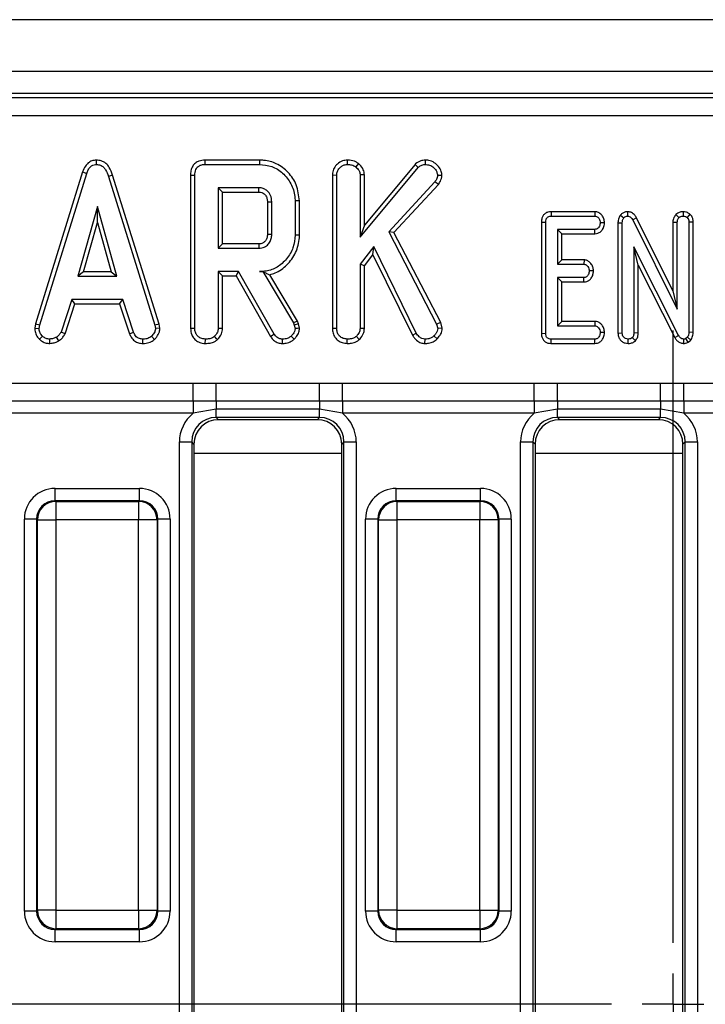
# Model space of a CAD drawing. Units: millimetres. Extents: x -117 to 664, y -32 to 370.
# Drawn here: x 77 to 91, y 189 to 209 of the extents above; entities that cross this region are included whole.
import ezdxf

# ---------------------------------------------------------------- set-up
doc = ezdxf.new("R2010")
doc.units = ezdxf.units.MM
doc.layers.add('FORMAT', color=7, linetype='Continuous')

# ---------------------------------------------------------------- blocks, each defined once
blk = doc.blocks.new('SW_CENTERMARKSYMBOL_5')
at = {"layer": 'FORMAT', "color": 0}
for p, q in [((0, 1.25), (0, 13.6875)), ((0, 0), (0, 0.625)), ((-1.25, 0), (-13.6875, 0)), ((0, 0), (-0.625, 0)), ((0, 0), (0, -0.625)), ((0, 0), (0.625, 0))]:
    blk.add_line(p, q, dxfattribs=at)

msp = doc.modelspace()

# ---------------------------------------------------------------- linework, layer by layer
at = {"color": 7, "linetype": 'Continuous', "lineweight": 25}
for p, q in [((283.005907, 209.372192), (33.255903, 209.372192)), ((283.005907, 208.322192), (33.255903, 208.322192)), ((132.751575, 207.872192), (33.879003, 207.872192)), ((33.958411, 207.79278), (132.672163, 207.79278)), ((132.672163, 207.419206), (33.958411, 207.419206)), ((78.299521, 206.519605), (78.299916, 206.431326)), ((81.610224, 206.519489), (80.503045, 206.519489)), ((80.504855, 206.431326), (81.608957, 206.431326)), ((83.392693, 206.519537), (83.393393, 206.431326)), ((83.624115, 206.449951), (83.568542, 206.381072)), ((84.768376, 206.431043), (83.741693, 205.196448)), ((84.768376, 206.431043), (84.832264, 206.369988)), ((84.973907, 206.519565), (84.974161, 206.431326)), ((78.021227, 206.27912), (77.06639, 203.192378)), ((77.152221, 203.171507), (78.104815, 206.251005)), ((78.021227, 206.27912), (78.104815, 206.251005)), ((78.628233, 206.215788), (78.543796, 206.190404)), ((79.573093, 203.190309), (78.628233, 206.215788)), ((80.211988, 206.212145), (80.211988, 203.103026)), ((80.300151, 203.104257), (80.300151, 206.211098)), ((83.09239, 206.21796), (83.180553, 206.216271)), ((83.09239, 206.21796), (83.09239, 203.103026)), ((83.180553, 203.104257), (83.180553, 206.216271)), ((83.65353, 204.952546), (84.832264, 206.369988)), ((83.741693, 206.220495), (83.65353, 206.21775)), ((83.65353, 206.21775), (83.65353, 204.952546)), ((83.741693, 205.196448), (83.741693, 206.220495)), ((85.314689, 206.20468), (85.226162, 206.206663)), ((78.543796, 206.190404), (79.487523, 203.168551)), ((85.172212, 206.078074), (84.235138, 205.061921)), ((84.341875, 205.047618), (85.242665, 206.024417)), ((85.242665, 206.024417), (85.172212, 206.078074)), ((81.600828, 205.958352), (80.773121, 205.958352)), ((80.773121, 205.958352), (80.773121, 204.728623)), ((80.861284, 205.87019), (80.773121, 205.958352)), ((80.861284, 205.87019), (81.598548, 205.87019)), ((80.861284, 204.816786), (80.861284, 205.87019)), ((81.772795, 205.672846), (81.772795, 205.013717)), ((81.860958, 205.012406), (81.860958, 205.674569)), ((82.333936, 205.690089), (82.333936, 204.996887)), ((82.422098, 204.995916), (82.422098, 205.69102)), ((78.322089, 205.579975), (77.925971, 204.161055)), ((78.718206, 204.161055), (78.322089, 205.579975)), ((78.322089, 205.252089), (78.322089, 205.579975)), ((87.530149, 205.472193), (87.532094, 205.384028)), ((88.418616, 205.472193), (87.530149, 205.472193)), ((88.418616, 205.472193), (88.415755, 205.384028)), ((88.939226, 205.403979), (89.007495, 205.348133)), ((89.082441, 205.47237), (89.080869, 205.384028)), ((90.061343, 205.412612), (90.126058, 205.351828)), ((90.210622, 205.472403), (90.208931, 205.384028)), ((90.349449, 205.421326), (90.291811, 205.353941)), ((78.042118, 204.249219), (78.322089, 205.252089)), ((78.322089, 205.252089), (78.602059, 204.249219)), ((87.333611, 205.259842), (87.421773, 205.258923)), ((87.333611, 205.259842), (87.333611, 203.000675)), ((87.421773, 203.001744), (87.421773, 205.258923)), ((87.532094, 205.384028), (88.415755, 205.384028)), ((88.61444, 205.247394), (88.526076, 205.248893)), ((88.88766, 205.24853), (88.975823, 205.246783)), ((88.88766, 205.24853), (88.88766, 203.007864)), ((88.975823, 203.009134), (88.975823, 205.246783)), ((89.264183, 205.34652), (89.186443, 205.304847)), ((89.186443, 205.304847), (90.09069, 203.492137)), ((90.002528, 203.866383), (89.264183, 205.34652)), ((90.002528, 205.259827), (90.09069, 205.257867)), ((90.002528, 205.259827), (90.002528, 203.866383)), ((90.09069, 203.492137), (90.09069, 205.257867)), ((90.415342, 205.260283), (90.327179, 205.258923)), ((90.327179, 205.258923), (90.327179, 203.023387)), ((90.415342, 203.021265), (90.415342, 205.260283)), ((83.741693, 205.196448), (83.65353, 204.952546)), ((84.235138, 205.061921), (85.207684, 203.187027)), ((84.341875, 205.047618), (84.235138, 205.061921)), ((85.290505, 203.218833), (84.341875, 205.047618)), ((88.417864, 205.113758), (87.658255, 205.113758)), ((87.658255, 205.113758), (87.658255, 204.404299)), ((87.746417, 205.025595), (87.658255, 205.113758)), ((87.746417, 204.492463), (87.746417, 205.025595)), ((87.746417, 205.025595), (88.419793, 205.025595)), ((88.419793, 205.025595), (88.417864, 205.113758)), ((80.861284, 204.816786), (80.773121, 204.728623)), ((81.59828, 204.816786), (80.861284, 204.816786)), ((80.773121, 204.728623), (81.600828, 204.728623)), ((83.929925, 204.761879), (83.65353, 204.404193)), ((83.913235, 204.596093), (83.929925, 204.761879)), ((84.793834, 203.005967), (83.929925, 204.761879)), ((90.116559, 202.96057), (89.212312, 204.756389)), ((89.212312, 204.756389), (89.212312, 203.008606)), ((89.300474, 204.385262), (89.212312, 204.756389)), ((83.65353, 204.404193), (83.65353, 203.102778)), ((83.741693, 204.374099), (83.65353, 204.404193)), ((83.741693, 204.374099), (83.913235, 204.596093)), ((83.913235, 204.596093), (84.717347, 202.961729)), ((87.746417, 204.492463), (87.658255, 204.404299)), ((87.658255, 204.404299), (88.195628, 204.404299)), ((88.198765, 204.492463), (87.746417, 204.492463)), ((88.198765, 204.492463), (88.195628, 204.404299)), ((78.042118, 204.249219), (77.925971, 204.161055)), ((78.602059, 204.249219), (78.042118, 204.249219)), ((78.602059, 204.249219), (78.718206, 204.161055)), ((81.187716, 204.25565), (80.773121, 204.25565)), ((80.773121, 204.25565), (80.773121, 203.102778)), ((80.861284, 204.167487), (80.773121, 204.25565)), ((81.136456, 204.167487), (81.187716, 204.25565)), ((81.910474, 202.986013), (81.187716, 204.25565)), ((81.678456, 204.257018), (81.614128, 204.25565)), ((81.614128, 204.25565), (81.677681, 204.25565)), ((81.678456, 204.257018), (81.677681, 204.25565)), ((81.677681, 204.25565), (82.300676, 203.213632)), ((83.741693, 203.100364), (83.741693, 204.374099)), ((88.391161, 204.267522), (88.30279, 204.269164)), ((89.300474, 204.385262), (90.039065, 202.918432)), ((89.300474, 203.006948), (89.300474, 204.385262)), ((77.925971, 204.161055), (78.718206, 204.161055)), ((80.861284, 203.100364), (80.861284, 204.167487)), ((80.861284, 204.167487), (81.136456, 204.167487)), ((81.136456, 204.167487), (81.835693, 202.939175)), ((82.380837, 203.251362), (81.81878, 204.191455)), ((88.195628, 204.134028), (87.658255, 204.134028)), ((87.658255, 204.134028), (87.658255, 203.154298)), ((87.746417, 204.045865), (87.658255, 204.134028)), ((87.746417, 204.045865), (88.1979, 204.045865)), ((87.746417, 203.242462), (87.746417, 204.045865)), ((88.1979, 204.045865), (88.195628, 204.134028)), ((90.002528, 203.866383), (90.09069, 203.492137)), ((77.801077, 203.688082), (77.583066, 203.025182)), ((78.837185, 203.688082), (77.801077, 203.688082)), ((77.864891, 203.599919), (77.801077, 203.688082)), ((78.773393, 203.599919), (78.837185, 203.688082)), ((79.055196, 203.02592), (78.837185, 203.688082)), ((77.665119, 202.992478), (77.864891, 203.599919)), ((77.864891, 203.599919), (78.773393, 203.599919)), ((78.773393, 203.599919), (78.973113, 202.993309)), ((82.380837, 203.251362), (82.300676, 203.213632)), ((82.300676, 203.213632), (82.316933, 203.167812)), ((82.40155, 203.192994), (82.380837, 203.251362)), ((85.290505, 203.218833), (85.207684, 203.187027)), ((85.319868, 203.106125), (85.290505, 203.218833)), ((87.746417, 203.242462), (87.658255, 203.154298)), ((88.420814, 203.242462), (87.746417, 203.242462)), ((88.420814, 203.242462), (88.417864, 203.154298)), ((77.06639, 203.192378), (77.051064, 203.106743)), ((77.051064, 203.106743), (77.139659, 203.1013)), ((77.06639, 203.192378), (77.152221, 203.171507)), ((77.139659, 203.1013), (77.152221, 203.171507)), ((77.665119, 202.992478), (77.583066, 203.025182)), ((78.973113, 202.993309), (79.055196, 203.02592)), ((79.573093, 203.190309), (79.487523, 203.168551)), ((79.487523, 203.168551), (79.500823, 203.1013)), ((79.589552, 203.107083), (79.500823, 203.1013)), ((79.589552, 203.107083), (79.573093, 203.190309)), ((82.40155, 203.192994), (82.316933, 203.167812)), ((82.316933, 203.167812), (82.333936, 203.097605)), ((82.422829, 203.105092), (82.40155, 203.192994)), ((83.09239, 203.103026), (83.180553, 203.104257)), ((83.741693, 203.100364), (83.65353, 203.102778)), ((84.717347, 202.961729), (84.793834, 203.005967)), ((85.207684, 203.187027), (85.230595, 203.099083)), ((85.319868, 203.106125), (85.230595, 203.099083)), ((87.333611, 203.000675), (87.421773, 203.001744)), ((87.658255, 203.154298), (88.417864, 203.154298)), ((88.61444, 203.017688), (88.526076, 203.019163)), ((88.88766, 203.007864), (88.975823, 203.009134)), ((89.300474, 203.006948), (89.212312, 203.008606)), ((90.415342, 203.021265), (90.327179, 203.023387)), ((77.14562, 202.881267), (77.20617, 202.945367)), ((77.358922, 202.795601), (77.354713, 202.884029)), ((77.53945, 202.846788), (77.489948, 202.92024)), ((79.243345, 202.795735), (79.245126, 202.884029)), ((79.481526, 202.878766), (79.42175, 202.943889)), ((83.39276, 202.79578), (83.393393, 202.884029)), ((83.637556, 202.873), (83.577408, 202.937977)), ((84.970622, 202.795704), (84.97194, 202.884029)), ((85.215098, 202.887907), (85.152259, 202.949801)), ((87.531371, 202.795865), (87.532094, 202.884029)), ((88.415755, 202.884029), (87.532094, 202.884029)), ((88.417774, 202.795865), (88.415755, 202.884029)), ((89.094376, 202.795732), (89.094071, 202.884029)), ((89.241049, 202.851377), (89.178531, 202.914117)), ((90.039065, 202.918432), (90.116559, 202.96057)), ((90.222476, 202.795669), (90.223713, 202.884029)), ((90.297086, 202.923091), (90.263306, 202.894586)), ((90.312397, 202.820653), (90.263306, 202.894586)), ((90.36365, 202.8639), (90.297086, 202.923091)), ((90.312397, 202.820653), (90.36365, 202.8639)), ((87.531371, 202.795865), (88.417774, 202.795865)), ((76.37181, 201.989842), (80.264999, 201.989842)), ((80.264999, 201.989842), (80.73335, 201.992495)), ((80.264999, 201.622419), (80.264999, 201.989842)), ((80.73335, 201.992495), (82.828461, 201.992495)), ((80.73335, 201.621974), (80.73335, 201.992495)), ((82.828461, 201.992495), (83.296811, 201.989842)), ((82.828461, 201.621974), (82.828461, 201.992495)), ((83.296811, 201.989842), (87.190001, 201.989842)), ((83.296811, 201.622419), (83.296811, 201.989842)), ((87.190001, 201.989842), (87.658352, 201.992495)), ((87.190001, 201.622419), (87.190001, 201.989842)), ((87.658352, 201.992495), (89.753455, 201.992495)), ((87.658352, 201.621974), (87.658352, 201.992495)), ((89.753455, 201.992495), (90.221813, 201.989842)), ((89.753455, 201.621974), (89.753455, 201.992495)), ((90.221813, 201.989842), (94.114995, 201.989842)), ((90.221813, 201.622419), (90.221813, 201.989842)), ((80.264999, 201.622419), (76.37181, 201.622419)), ((80.73335, 201.621974), (80.264999, 201.622419)), ((80.264999, 201.622419), (80.264999, 201.37747)), ((82.828461, 201.621974), (80.73335, 201.621974)), ((80.73335, 201.621974), (80.73335, 201.458426)), ((83.296811, 201.622419), (82.828461, 201.621974)), ((82.828461, 201.621974), (82.828461, 201.458426)), ((87.190001, 201.622419), (83.296811, 201.622419)), ((83.296811, 201.622419), (83.296811, 201.37747)), ((87.658352, 201.621974), (87.190001, 201.622419)), ((87.190001, 201.622419), (87.190001, 201.37747)), ((89.753455, 201.621974), (87.658352, 201.621974)), ((87.658352, 201.621974), (87.658352, 201.458426)), ((90.221813, 201.622419), (89.753455, 201.621974)), ((89.753455, 201.621974), (89.753455, 201.458426)), ((94.114995, 201.622419), (90.221813, 201.622419)), ((90.221813, 201.622419), (90.221813, 201.37747)), ((80.73335, 201.458426), (80.264999, 201.37747)), ((82.828461, 201.458426), (80.73335, 201.458426)), ((80.73335, 201.292842), (80.73335, 201.458426)), ((83.296811, 201.37747), (82.828461, 201.458426)), ((82.828461, 201.292842), (82.828461, 201.458426)), ((87.658352, 201.458426), (87.190001, 201.37747)), ((89.753455, 201.458426), (87.658352, 201.458426)), ((87.658352, 201.292842), (87.658352, 201.458426)), ((90.221813, 201.37747), (89.753455, 201.458426)), ((89.753455, 201.292842), (89.753455, 201.458426)), ((80.264999, 201.37747), (76.37181, 201.37747)), ((82.828461, 201.292842), (80.73335, 201.292842)), ((80.73335, 201.292842), (80.779, 201.247192)), ((82.782811, 201.247192), (80.779, 201.247192)), ((82.782811, 201.247192), (82.828461, 201.292842)), ((87.190001, 201.37747), (83.296811, 201.37747)), ((89.753455, 201.292842), (87.658352, 201.292842)), ((87.658352, 201.292842), (87.704001, 201.247192)), ((89.707805, 201.247192), (87.704001, 201.247192)), ((89.707805, 201.247192), (89.753455, 201.292842)), ((94.114995, 201.37747), (90.221813, 201.37747)), ((79.986206, 200.794745), (80.235256, 200.794745)), ((79.986206, 177.949639), (79.986206, 200.794745)), ((80.235256, 200.794745), (80.235256, 177.949639)), ((80.280906, 200.749094), (80.235256, 200.794745)), ((80.280906, 200.749094), (80.280906, 177.99529)), ((83.326554, 200.794745), (83.280904, 200.749094)), ((83.280904, 177.99529), (83.280904, 200.749094)), ((83.326554, 200.794745), (83.575605, 200.794745)), ((83.326554, 177.949639), (83.326554, 200.794745)), ((83.575605, 200.794745), (83.575605, 177.949639)), ((86.911207, 200.794745), (87.160258, 200.794745)), ((86.911207, 177.949639), (86.911207, 200.794745)), ((87.160258, 200.794745), (87.160258, 177.949639)), ((87.205908, 200.749094), (87.160258, 200.794745)), ((87.205908, 200.749094), (87.205908, 177.99529)), ((90.251556, 200.794745), (90.205906, 200.749094)), ((90.205906, 177.99529), (90.205906, 200.749094)), ((90.251556, 200.794745), (90.500606, 200.794745)), ((90.251556, 177.949639), (90.251556, 200.794745)), ((90.500606, 200.794745), (90.500606, 177.949639)), ((77.461941, 199.602226), (77.461941, 199.851274)), ((77.461941, 199.851274), (79.174867, 199.851274)), ((79.174867, 199.602226), (79.174867, 199.851274)), ((84.386943, 199.602226), (84.386943, 199.851274)), ((84.386943, 199.851274), (86.099869, 199.851274)), ((86.099869, 199.602226), (86.099869, 199.851274)), ((77.461941, 199.602226), (77.477647, 199.586524)), ((79.174867, 199.602226), (77.461941, 199.602226)), ((79.159161, 199.586524), (79.174867, 199.602226)), ((84.386943, 199.602226), (84.402649, 199.586524)), ((86.099869, 199.602226), (84.386943, 199.602226)), ((86.084163, 199.586524), (86.099869, 199.602226)), ((77.477647, 199.586524), (79.159161, 199.586524)), ((77.477647, 199.586524), (77.477647, 199.212951)), ((79.159161, 199.586524), (79.159161, 199.212951)), ((84.402649, 199.586524), (84.402649, 199.212951)), ((84.402649, 199.586524), (86.084163, 199.586524)), ((86.084163, 199.586524), (86.084163, 199.212951)), ((77.088369, 199.228654), (76.839319, 199.228654)), ((76.839319, 191.265731), (76.839319, 199.228654)), ((77.104075, 199.212951), (77.088369, 199.228654)), ((77.088369, 199.228654), (77.088369, 191.265731)), ((77.104075, 199.212951), (77.477647, 199.212951)), ((77.104075, 191.281433), (77.104075, 199.212951)), ((79.159161, 199.212951), (77.477647, 199.212951)), ((77.477647, 199.212951), (77.477647, 191.281433)), ((79.532741, 199.212951), (79.159161, 199.212951)), ((79.159161, 191.281433), (79.159161, 199.212951)), ((79.548439, 199.228654), (79.532741, 199.212951)), ((79.532741, 199.212951), (79.532741, 191.281433)), ((79.548439, 191.265731), (79.548439, 199.228654)), ((79.79749, 199.228654), (79.548439, 199.228654)), ((79.79749, 199.228654), (79.79749, 191.265731)), ((84.013371, 199.228654), (83.764321, 199.228654)), ((83.764321, 191.265731), (83.764321, 199.228654)), ((84.029069, 199.212951), (84.013371, 199.228654)), ((84.013371, 199.228654), (84.013371, 191.265731)), ((84.029069, 199.212951), (84.402649, 199.212951)), ((84.029069, 191.281433), (84.029069, 199.212951)), ((86.084163, 199.212951), (84.402649, 199.212951)), ((84.402649, 199.212951), (84.402649, 191.281433)), ((86.457735, 199.212951), (86.084163, 199.212951)), ((86.084163, 191.281433), (86.084163, 199.212951)), ((86.473441, 199.228654), (86.457735, 199.212951)), ((86.457735, 199.212951), (86.457735, 191.281433)), ((86.473441, 191.265731), (86.473441, 199.228654)), ((86.722484, 199.228654), (86.473441, 199.228654)), ((86.722484, 199.228654), (86.722484, 191.265731)), ((77.088369, 191.265731), (76.839319, 191.265731)), ((77.088369, 191.265731), (77.104075, 191.281433)), ((77.477647, 191.281433), (77.104075, 191.281433)), ((77.477647, 191.281433), (79.159161, 191.281433)), ((77.477647, 191.281433), (77.477647, 190.90786)), ((79.159161, 191.281433), (79.532741, 191.281433)), ((79.159161, 191.281433), (79.159161, 190.90786)), ((79.532741, 191.281433), (79.548439, 191.265731)), ((79.79749, 191.265731), (79.548439, 191.265731)), ((84.013371, 191.265731), (83.764321, 191.265731)), ((84.013371, 191.265731), (84.029069, 191.281433)), ((84.402649, 191.281433), (84.029069, 191.281433)), ((84.402649, 191.281433), (86.084163, 191.281433)), ((84.402649, 191.281433), (84.402649, 190.90786)), ((86.084163, 191.281433), (86.457735, 191.281433)), ((86.084163, 191.281433), (86.084163, 190.90786)), ((86.457735, 191.281433), (86.473441, 191.265731)), ((86.722484, 191.265731), (86.473441, 191.265731)), ((77.477647, 190.90786), (77.461941, 190.892158)), ((77.461941, 190.892158), (79.174867, 190.892158)), ((77.461941, 190.643109), (77.461941, 190.892158)), ((79.159161, 190.90786), (77.477647, 190.90786)), ((79.174867, 190.892158), (79.159161, 190.90786)), ((79.174867, 190.643109), (79.174867, 190.892158)), ((84.402649, 190.90786), (84.386943, 190.892158)), ((84.386943, 190.892158), (86.099869, 190.892158)), ((84.386943, 190.643109), (84.386943, 190.892158)), ((86.084163, 190.90786), (84.402649, 190.90786)), ((86.099869, 190.892158), (86.084163, 190.90786)), ((86.099869, 190.643109), (86.099869, 190.892158)), ((79.174867, 190.643109), (77.461941, 190.643109)), ((86.099869, 190.643109), (84.386943, 190.643109))]:
    msp.add_line(p, q, dxfattribs=at)
at = {"color": 8, "linetype": 'Continuous', "lineweight": 25}
for p, q in [((83.280904, 200.559529), (80.280906, 200.559529)), ((90.205906, 200.559529), (87.205908, 200.559529))]:
    msp.add_line(p, q, dxfattribs=at)
at = {"color": 7, "linetype": 'Continuous', "lineweight": 25, "flags": 128}
for points in [[(80.503045, 206.519489), (80.503514, 206.496955), (80.504185, 206.464141), (80.504855, 206.431326)], [(81.610224, 206.519489), (81.60965, 206.479817), (81.608957, 206.431326)], [(80.211988, 206.212145), (80.234519, 206.211877), (80.267338, 206.211488), (80.300151, 206.211098)], [(81.598548, 205.87019), (81.5991, 205.891291), (81.599875, 205.921209), (81.600828, 205.958352)], [(81.772795, 205.672846), (81.793895, 205.673261), (81.823817, 205.673846), (81.860958, 205.674569)], [(82.422098, 205.69102), (82.382424, 205.690601), (82.333936, 205.690089)], [(81.772795, 205.013717), (81.801942, 205.013282), (81.831446, 205.012844), (81.860958, 205.012406)], [(81.59828, 204.816786), (81.59913, 204.787645), (81.599979, 204.758135), (81.600828, 204.728623)], [(82.422098, 204.995916), (82.382424, 204.996354), (82.333936, 204.996887)], [(80.211988, 203.103026), (80.236038, 203.103362), (80.268091, 203.103809), (80.300151, 203.104257)], [(80.861284, 203.100364), (80.837911, 203.101003), (80.805516, 203.101891), (80.773121, 203.102778)], [(82.422829, 203.105092), (82.381023, 203.101572), (82.333936, 203.097605)], [(80.512358, 202.79578), (80.51253, 202.819852), (80.51276, 202.85194), (80.512984, 202.884029)], [(80.757147, 202.873), (80.741203, 202.890224), (80.719104, 202.9141), (80.697006, 202.937977)], [(81.835693, 202.939175), (81.854983, 202.951256), (81.882729, 202.968635), (81.910474, 202.986013)], [(82.075259, 202.795766), (82.075646, 202.818531), (82.076198, 202.851279), (82.076757, 202.884029)], [(82.317865, 202.882599), (82.289269, 202.912822), (82.257076, 202.946845)]]:
    msp.add_lwpolyline(points, dxfattribs=at)
at = {"color": 7, "linetype": 'Continuous', "lineweight": 25}
for centre, radius, start, end in [((77.480983, 199.209616), 0.376923, 90.5071039, 179.493039), ((79.155818, 199.209601), 0.376938, 0.5092362, 89.4917636), ((84.405993, 199.209601), 0.376938, 90.5082364, 179.4907638), ((86.080824, 199.209613), 0.376926, 0.5074429, 89.4924143), ((77.480983, 191.284767), 0.376922, 180.5068658, 269.4929914), ((79.155818, 191.284782), 0.376937, 270.5081412, 359.490859), ((84.405992, 191.284782), 0.376937, 180.509141, 269.4918588), ((86.080825, 191.28477), 0.376925, 270.5074905, 359.4926524)]:
    msp.add_arc(centre, radius, start, end, dxfattribs=at)
for centre, major_axis, ratio, start_param, end_param in [((80.739071, 200.789026), (-0.534374, 0.534374), 0.992432509, 6.175145409, 7.064785372), ((80.739071, 200.789026), (0.358935, -0.358935), 0.985006684, 2.359992588, 3.923192719), ((80.782815, 200.745282), (-0.356249, 0.356249), 0.992432509, 5.501585242, 7.064785372), ((82.778995, 200.745282), (0.356249, 0.356249), 0.992432509, 5.501585242, 7.064785372), ((82.822739, 200.789026), (0.358935, 0.358935), 0.985006684, 5.501585242, 7.064785372), ((82.822739, 200.789026), (0.534374, 0.534374), 0.992432509, 5.501585242, 6.391225206), ((87.664071, 200.789026), (-0.534374, 0.534374), 0.992432509, 6.175145409, 7.064785372), ((87.664071, 200.789026), (0.358935, -0.358935), 0.985006684, 2.359992588, 3.923192719), ((87.707815, 200.745282), (-0.356249, 0.356249), 0.992432509, 5.501585242, 7.064785372), ((89.703995, 200.745282), (0.356249, 0.356249), 0.992432509, 5.501585242, 7.064785372), ((89.747739, 200.789026), (0.358935, 0.358935), 0.985006684, 5.501585242, 7.064785372), ((89.747739, 200.789026), (0.534374, 0.534374), 0.992432509, 5.501585242, 6.391225206), ((77.46671, 199.223887), (-0.445312, 0.445312), 0.992432509, 5.501585242, 7.064785372), ((79.1701, 199.223887), (0.445312, 0.445312), 0.992432509, 5.501585242, 7.064785372), ((84.39171, 199.223887), (-0.445312, 0.445312), 0.992432509, 5.501585242, 7.064785372), ((86.0951, 199.223887), (0.445312, 0.445312), 0.992432509, 5.501585242, 7.064785372), ((77.46671, 199.223887), (0.269873, -0.269873), 0.982556043, 2.359992588, 3.923192719), ((79.1701, 199.223887), (0.269873, 0.269873), 0.982556043, 5.501585242, 7.064785372), ((84.39171, 199.223887), (0.269873, -0.269873), 0.982556043, 2.359992588, 3.923192719), ((86.0951, 199.223887), (0.269873, 0.269873), 0.982556043, 5.501585242, 7.064785372), ((77.46671, 191.270497), (-0.445312, -0.445312), 0.992432509, 5.501585242, 7.064785372), ((77.46671, 191.270497), (0.269873, 0.269873), 0.982556043, 2.359992588, 3.923192719), ((79.1701, 191.270497), (0.269873, -0.269873), 0.982556043, 5.501585242, 7.064785372), ((79.1701, 191.270497), (0.445312, -0.445312), 0.992432509, 5.501585242, 7.064785372), ((84.39171, 191.270497), (-0.445312, -0.445312), 0.992432509, 5.501585242, 7.064785372), ((84.39171, 191.270497), (0.269873, 0.269873), 0.982556043, 2.359992588, 3.923192719), ((86.0951, 191.270497), (0.269873, -0.269873), 0.982556043, 5.501585242, 7.064785372), ((86.0951, 191.270497), (0.445312, -0.445312), 0.992432509, 5.501585242, 7.064785372)]:
    msp.add_ellipse(centre, major_axis=major_axis, ratio=ratio, start_param=start_param, end_param=end_param, dxfattribs=at)
for points, knots in [([(78.299521, 206.519605), (78.269088, 206.516729), (78.209777, 206.511126), (78.132547, 206.464922), (78.064277, 206.388355), (78.037468, 206.32033), (78.021227, 206.27912)], [0, 0, 0, 0, 0.2300946926, 0.4484337492, 0.6658641102, 1, 1, 1, 1]), ([(78.104815, 206.251005), (78.113942, 206.275246), (78.132277, 206.323942), (78.173733, 206.382499), (78.226211, 206.419553), (78.26909, 206.429738), (78.293727, 206.431008), (78.299916, 206.431326)], [0, 0, 0, 0, 0.272040971, 0.546507537, 0.740306896, 0.934772605, 1, 1, 1, 1]), ([(78.628233, 206.215788), (78.609915, 206.269948), (78.580186, 206.357846), (78.496544, 206.456924), (78.40339, 206.51057), (78.333311, 206.517617), (78.299563, 206.519602), (78.299521, 206.519605)], [0, 0, 0, 0, 0.351401677, 0.570312192, 0.790177966, 0.999737503, 1, 1, 1, 1]), ([(78.299916, 206.431326), (78.328727, 206.428556), (78.381268, 206.423504), (78.446421, 206.380735), (78.50585, 206.305081), (78.528549, 206.236483), (78.543796, 206.190404)], [0, 0, 0, 0, 0.230858003, 0.421001177, 0.611070629, 1, 1, 1, 1]), ([(80.503045, 206.519489), (80.462137, 206.516072), (80.393515, 206.510341), (80.307509, 206.462942), (80.249056, 206.394508), (80.216133, 206.306767), (80.213329, 206.242766), (80.211988, 206.212145)], [0, 0, 0, 0, 0.2543895802, 0.4267294763, 0.5998535528, 0.8085495256, 1, 1, 1, 1]), ([(80.300151, 206.211098), (80.302812, 206.251706), (80.306655, 206.310335), (80.346494, 206.37677), (80.394117, 206.412278), (80.449634, 206.428964), (80.488543, 206.430629), (80.504855, 206.431326)], [0, 0, 0, 0, 0.349069393, 0.50397969, 0.660015149, 0.857463925, 1, 1, 1, 1]), ([(81.608957, 206.431326), (81.694576, 206.424297), (81.866838, 206.410155), (82.094942, 206.263202), (82.260156, 206.049563), (82.329472, 205.842482), (82.33302, 205.72136), (82.333936, 205.690089)], [0, 0, 0, 0, 0.221594482, 0.44584157, 0.683691246, 0.918335976, 1, 1, 1, 1]), ([(82.422098, 205.69102), (82.409516, 205.802185), (82.385508, 206.014304), (82.20449, 206.278271), (81.974226, 206.458198), (81.758324, 206.514759), (81.641125, 206.518502), (81.610224, 206.519489)], [0, 0, 0, 0, 0.257753087, 0.491828763, 0.72580162, 0.927703102, 1, 1, 1, 1]), ([(83.392693, 206.519537), (83.361018, 206.516556), (83.288134, 206.509694), (83.193894, 206.4483), (83.122625, 206.360803), (83.094718, 206.279053), (83.092883, 206.230891), (83.09239, 206.21796)], [0, 0, 0, 0, 0.201629759, 0.463950038, 0.691616378, 0.917206715, 1, 1, 1, 1]), ([(83.180553, 206.216271), (83.183007, 206.241505), (83.187929, 206.292094), (83.230111, 206.356929), (83.284636, 206.402561), (83.341396, 206.428701), (83.377949, 206.430546), (83.393393, 206.431326)], [0, 0, 0, 0, 0.225317328, 0.451725433, 0.672662482, 0.861689245, 1, 1, 1, 1]), ([(83.624115, 206.449951), (83.606062, 206.46192), (83.551064, 206.498384), (83.468664, 206.517502), (83.408621, 206.519111), (83.392693, 206.519537)], [0, 0, 0, 0, 0.264185718, 0.804807176, 1, 1, 1, 1]), ([(83.393393, 206.431326), (83.422964, 206.429613), (83.468351, 206.426984), (83.527765, 206.407837), (83.554775, 206.390108), (83.568542, 206.381072)], [0, 0, 0, 0, 0.478293962, 0.734104117, 1, 1, 1, 1]), ([(83.741693, 206.220495), (83.737045, 206.256482), (83.727131, 206.333238), (83.670475, 206.405658), (83.632692, 206.441757), (83.624115, 206.449951)], [0, 0, 0, 0, 0.405575475, 0.865067308, 1, 1, 1, 1]), ([(84.973907, 206.519565), (84.944179, 206.516926), (84.873435, 206.510647), (84.806915, 206.466531), (84.772673, 206.435), (84.768376, 206.431043)], [0, 0, 0, 0, 0.387945164, 0.923188907, 1, 1, 1, 1]), ([(84.832264, 206.369988), (84.85124, 206.385987), (84.889436, 206.418192), (84.942906, 206.430062), (84.970937, 206.431196), (84.974161, 206.431326)], [0, 0, 0, 0, 0.466313747, 0.938619109, 1, 1, 1, 1]), ([(85.314689, 206.20468), (85.312037, 206.232425), (85.305651, 206.299215), (85.248217, 206.391289), (85.162883, 206.474017), (85.063722, 206.515397), (84.998499, 206.518424), (84.973907, 206.519565)], [0, 0, 0, 0, 0.162256844, 0.390598615, 0.617207127, 0.855669215, 1, 1, 1, 1]), ([(84.974161, 206.431326), (85.005493, 206.42894), (85.068577, 206.424134), (85.151168, 206.367618), (85.212429, 206.2937), (85.222071, 206.232588), (85.226162, 206.206663)], [0, 0, 0, 0, 0.250715856, 0.504774534, 0.789921143, 1, 1, 1, 1]), ([(83.568542, 206.381072), (83.589194, 206.360149), (83.625041, 206.323833), (83.650783, 206.264034), (83.652796, 206.230128), (83.65353, 206.21775)], [0, 0, 0, 0, 0.463246591, 0.804044038, 1, 1, 1, 1]), ([(85.226162, 206.206663), (85.224179, 206.19268), (85.220323, 206.165493), (85.199955, 206.122668), (85.182586, 206.094749), (85.172212, 206.078074)], [0, 0, 0, 0, 0.298988869, 0.581322404, 1, 1, 1, 1]), ([(85.242665, 206.024417), (85.251382, 206.038224), (85.281505, 206.085938), (85.30867, 206.147396), (85.313782, 206.196041), (85.314689, 206.20468)], [0, 0, 0, 0, 0.25087467, 0.866970931, 1, 1, 1, 1]), ([(81.598548, 205.87019), (81.619864, 205.86846), (81.658459, 205.865329), (81.713338, 205.831097), (81.746373, 205.787774), (81.769827, 205.732186), (81.771601, 205.696711), (81.772795, 205.672846)], [0, 0, 0, 0, 0.215037914, 0.38936315, 0.641631241, 0.758910921, 1, 1, 1, 1]), ([(81.860958, 205.674569), (81.856562, 205.718289), (81.848256, 205.800909), (81.780582, 205.89114), (81.703927, 205.942456), (81.643374, 205.956391), (81.608983, 205.957976), (81.600828, 205.958352)], [0, 0, 0, 0, 0.303355133, 0.57326588, 0.758099232, 0.942641942, 1, 1, 1, 1]), ([(87.530149, 205.472193), (87.508848, 205.470539), (87.467172, 205.467305), (87.409759, 205.44008), (87.367554, 205.396528), (87.338488, 205.33473), (87.335433, 205.28782), (87.333611, 205.259842)], [0, 0, 0, 0, 0.195666751, 0.382822849, 0.570758988, 0.743988163, 1, 1, 1, 1]), ([(88.61444, 205.247394), (88.612148, 205.27409), (88.607595, 205.327136), (88.567597, 205.397452), (88.512085, 205.450558), (88.456645, 205.469773), (88.426174, 205.471712), (88.418616, 205.472193)], [0, 0, 0, 0, 0.24232426, 0.481510806, 0.720923401, 0.930778252, 1, 1, 1, 1]), ([(88.939226, 205.403979), (88.925074, 205.38325), (88.893504, 205.337011), (88.889065, 205.279508), (88.887672, 205.248803), (88.88766, 205.24853)], [0, 0, 0, 0, 0.446074801, 0.995072167, 1, 1, 1, 1]), ([(89.082441, 205.47237), (89.06748, 205.471452), (89.033104, 205.469343), (88.982388, 205.447565), (88.953101, 205.420018), (88.939828, 205.404675), (88.939226, 205.403979)], [0, 0, 0, 0, 0.273456288, 0.628348745, 0.983135199, 1, 1, 1, 1]), ([(89.264183, 205.34652), (89.25293, 205.365497), (89.227856, 205.407782), (89.170495, 205.456006), (89.115579, 205.469865), (89.087456, 205.471991), (89.082441, 205.47237)], [0, 0, 0, 0, 0.284884832, 0.634789161, 0.934874883, 1, 1, 1, 1]), ([(90.061343, 205.412612), (90.055812, 205.405251), (90.032342, 205.374013), (90.0067, 205.322516), (90.003616, 205.276179), (90.002528, 205.259827)], [0, 0, 0, 0, 0.166334287, 0.705807876, 1, 1, 1, 1]), ([(90.210622, 205.472403), (90.194805, 205.471425), (90.156773, 205.469074), (90.104205, 205.448522), (90.074238, 205.423416), (90.061343, 205.412612)], [0, 0, 0, 0, 0.288589724, 0.693869156, 1, 1, 1, 1]), ([(90.349449, 205.421326), (90.342018, 205.426515), (90.31531, 205.445166), (90.269055, 205.467351), (90.22805, 205.470896), (90.210622, 205.472403)], [0, 0, 0, 0, 0.181434201, 0.652108342, 1, 1, 1, 1]), ([(90.415342, 205.260283), (90.413566, 205.284874), (90.410195, 205.331554), (90.382697, 205.38646), (90.358476, 205.41186), (90.349449, 205.421326)], [0, 0, 0, 0, 0.411197803, 0.780557205, 1, 1, 1, 1]), ([(87.421773, 205.258923), (87.422556, 205.276295), (87.423858, 205.305166), (87.438379, 205.340845), (87.458136, 205.363624), (87.486111, 205.378791), (87.511896, 205.383196), (87.528529, 205.383881), (87.532094, 205.384028)], [0, 0, 0, 0, 0.271851488, 0.451822615, 0.594852825, 0.737772077, 0.94378551, 1, 1, 1, 1]), ([(88.415755, 205.384028), (88.427557, 205.382766), (88.451269, 205.380232), (88.486222, 205.355588), (88.514084, 205.316859), (88.524745, 205.276868), (88.525816, 205.254353), (88.526076, 205.248893)], [0, 0, 0, 0, 0.182813512, 0.367288955, 0.647493417, 0.914521331, 1, 1, 1, 1]), ([(88.526076, 205.248893), (88.522952, 205.224573), (88.518206, 205.187622), (88.493664, 205.146809), (88.469045, 205.125315), (88.443039, 205.114814), (88.425523, 205.11408), (88.417864, 205.113758)], [0, 0, 0, 0, 0.377630347, 0.573777795, 0.727591265, 0.880886663, 1, 1, 1, 1]), ([(88.419793, 205.025595), (88.439457, 205.027311), (88.48172, 205.030997), (88.537768, 205.06321), (88.582353, 205.118242), (88.608802, 205.181416), (88.612796, 205.228153), (88.61444, 205.247394)], [0, 0, 0, 0, 0.179742538, 0.386310506, 0.570782992, 0.823299888, 1, 1, 1, 1]), ([(88.975823, 205.246783), (88.976709, 205.263974), (88.978073, 205.290425), (88.990143, 205.325044), (89.001606, 205.340297), (89.007495, 205.348133)], [0, 0, 0, 0, 0.474407225, 0.7299737781, 1, 1, 1, 1]), ([(89.007495, 205.348133), (89.014649, 205.355848), (89.029026, 205.371353), (89.055995, 205.382694), (89.073707, 205.383644), (89.080869, 205.384028)], [0, 0, 0, 0, 0.37104612, 0.745716527, 1, 1, 1, 1]), ([(89.080869, 205.384028), (89.093647, 205.382707), (89.119389, 205.380045), (89.155213, 205.354066), (89.174297, 205.326079), (89.184614, 205.308045), (89.186443, 205.304847)], [0, 0, 0, 0, 0.273427556, 0.550824066, 0.920336542, 1, 1, 1, 1]), ([(90.09069, 205.257867), (90.092249, 205.27401), (90.094672, 205.299091), (90.110025, 205.329951), (90.120667, 205.344471), (90.126058, 205.351828)], [0, 0, 0, 0, 0.471177944, 0.732075608, 1, 1, 1, 1]), ([(90.126058, 205.351828), (90.13739, 205.360607), (90.16016, 205.378248), (90.191082, 205.383129), (90.207122, 205.383937), (90.208931, 205.384028)], [0, 0, 0, 0, 0.467789885, 0.93998916, 1, 1, 1, 1]), ([(90.208931, 205.384028), (90.223306, 205.382764), (90.245456, 205.380815), (90.272441, 205.367232), (90.285302, 205.358407), (90.291811, 205.353941)], [0, 0, 0, 0, 0.4773019335, 0.7354240233, 1, 1, 1, 1]), ([(90.291811, 205.353941), (90.29847, 205.346601), (90.313869, 205.329629), (90.325609, 205.295744), (90.32667, 205.270874), (90.327179, 205.258923)], [0, 0, 0, 0, 0.283580631, 0.655751829, 1, 1, 1, 1]), ([(81.772795, 205.013717), (81.770897, 204.98564), (81.767626, 204.937259), (81.733552, 204.876249), (81.694821, 204.843086), (81.653909, 204.823246), (81.623707, 204.818174), (81.603375, 204.817065), (81.59828, 204.816786)], [0, 0, 0, 0, 0.283074582, 0.487773112, 0.692735978, 0.792419593, 0.947985774, 1, 1, 1, 1]), ([(81.600828, 204.728623), (81.638061, 204.733202), (81.708615, 204.74188), (81.790381, 204.804842), (81.840149, 204.881791), (81.859411, 204.953476), (81.860557, 204.997139), (81.860958, 205.012406)], [0, 0, 0, 0, 0.258477775, 0.489803955, 0.694223698, 0.893079654, 1, 1, 1, 1]), ([(82.333936, 204.996887), (82.325742, 204.909834), (82.309298, 204.735127), (82.169981, 204.508427), (81.982577, 204.336634), (81.781258, 204.262835), (81.658488, 204.257557), (81.614128, 204.25565)], [0, 0, 0, 0, 0.2265958749, 0.4547559891, 0.6782625302, 0.8837484933, 1, 1, 1, 1]), ([(81.81878, 204.191455), (81.855943, 204.202685), (81.985432, 204.241813), (82.184159, 204.384589), (82.362409, 204.634958), (82.419344, 204.857853), (82.421755, 204.978681), (82.422098, 204.995916)], [0, 0, 0, 0, 0.108100607, 0.376656358, 0.66271948, 0.951889084, 1, 1, 1, 1]), ([(88.195628, 204.404299), (88.206892, 204.403023), (88.229515, 204.400462), (88.262459, 204.377032), (88.288899, 204.339534), (88.301321, 204.299842), (88.30247, 204.275842), (88.30279, 204.269164)], [0, 0, 0, 0, 0.177047811, 0.355582952, 0.619471923, 0.89412269, 1, 1, 1, 1]), ([(88.391161, 204.267522), (88.388691, 204.295118), (88.383874, 204.348946), (88.345299, 204.415996), (88.29546, 204.466091), (88.243168, 204.488929), (88.209984, 204.49157), (88.198765, 204.492463)], [0, 0, 0, 0, 0.2524520972, 0.4924462574, 0.69397787, 0.8965399295, 1, 1, 1, 1]), ([(81.678456, 204.257018), (81.704927, 204.243637), (81.75303, 204.219322), (81.798384, 204.2001), (81.81878, 204.191455)], [0, 0, 0, 0, 0.550306118, 1, 1, 1, 1]), ([(88.30279, 204.269164), (88.299778, 204.244787), (88.295249, 204.208135), (88.271125, 204.167737), (88.247468, 204.145872), (88.221276, 204.13533), (88.203548, 204.13443), (88.195628, 204.134028)], [0, 0, 0, 0, 0.3791418804, 0.5700733158, 0.7231036164, 0.8762978303, 1, 1, 1, 1]), ([(88.1979, 204.045865), (88.21693, 204.047513), (88.255439, 204.050848), (88.307978, 204.078733), (88.353275, 204.127783), (88.383954, 204.193068), (88.388876, 204.243918), (88.391161, 204.267522)], [0, 0, 0, 0, 0.1745205601, 0.3531645351, 0.531711865, 0.7826197716, 1, 1, 1, 1]), ([(88.61444, 203.017688), (88.611943, 203.045231), (88.607072, 203.098971), (88.566667, 203.169833), (88.513582, 203.219349), (88.460428, 203.2396), (88.431125, 203.241717), (88.420814, 203.242462)], [0, 0, 0, 0, 0.25140352, 0.49053461, 0.730558417, 0.905188889, 1, 1, 1, 1]), ([(77.051064, 203.106743), (77.051723, 203.092623), (77.053922, 203.045474), (77.073423, 202.965674), (77.11691, 202.909122), (77.143086, 202.883726), (77.14562, 202.881267)], [0, 0, 0, 0, 0.168958065, 0.56419063, 0.957813415, 1, 1, 1, 1]), ([(77.20617, 202.945367), (77.187998, 202.965197), (77.151499, 203.005024), (77.141556, 203.064816), (77.139918, 203.096318), (77.139659, 203.1013)], [0, 0, 0, 0, 0.454950639, 0.913785659, 1, 1, 1, 1]), ([(77.583066, 203.025182), (77.571345, 203.005481), (77.553354, 202.975242), (77.518076, 202.943594), (77.499339, 202.928037), (77.489948, 202.92024)], [0, 0, 0, 0, 0.482529223, 0.740652555, 1, 1, 1, 1]), ([(79.245126, 202.884029), (79.222014, 202.886265), (79.182084, 202.890128), (79.128912, 202.914016), (79.086543, 202.960331), (79.067199, 203.000806), (79.055196, 203.02592)], [0, 0, 0, 0, 0.273148585, 0.471897786, 0.672326216, 1, 1, 1, 1]), ([(79.500823, 203.1013), (79.497333, 203.077434), (79.489459, 203.023572), (79.450767, 202.974647), (79.42602, 202.948416), (79.42175, 202.943889)], [0, 0, 0, 0, 0.3969967238, 0.8959311034, 1, 1, 1, 1]), ([(79.481526, 202.878766), (79.497298, 202.895678), (79.538823, 202.940202), (79.582592, 203.018368), (79.587561, 203.081709), (79.589552, 203.107083)], [0, 0, 0, 0, 0.268541404, 0.706987655, 1, 1, 1, 1]), ([(80.211988, 203.103026), (80.21608, 203.057373), (80.222872, 202.981584), (80.280402, 202.890528), (80.354339, 202.832523), (80.435189, 202.800624), (80.490481, 202.797153), (80.512358, 202.79578)], [0, 0, 0, 0, 0.28232354, 0.468690808, 0.654503513, 0.863294332, 1, 1, 1, 1]), ([(80.512984, 202.884029), (80.480804, 202.887782), (80.425094, 202.89428), (80.361616, 202.936712), (80.318913, 202.990677), (80.301751, 203.04929), (80.300576, 203.089633), (80.300151, 203.104257)], [0, 0, 0, 0, 0.278832701, 0.482716834, 0.647430213, 0.872201252, 1, 1, 1, 1]), ([(80.773121, 203.102778), (80.772109, 203.08726), (80.769588, 203.048581), (80.742681, 202.990813), (80.712286, 202.955652), (80.697006, 202.937977)], [0, 0, 0, 0, 0.249930791, 0.622945433, 1, 1, 1, 1]), ([(80.757147, 202.873), (80.776212, 202.894712), (80.819565, 202.944085), (80.856152, 203.024382), (80.859962, 203.080785), (80.861284, 203.100364)], [0, 0, 0, 0, 0.338836305, 0.770498887, 1, 1, 1, 1]), ([(82.333936, 203.097605), (82.330799, 203.077352), (82.324827, 203.0388), (82.293994, 202.988969), (82.269502, 202.961024), (82.257076, 202.946845)], [0, 0, 0, 0, 0.352830223, 0.671622134, 1, 1, 1, 1]), ([(82.317865, 202.882599), (82.333408, 202.900187), (82.370476, 202.942129), (82.414395, 203.016497), (82.42017, 203.077165), (82.422829, 203.105092)], [0, 0, 0, 0, 0.280432216, 0.66876576, 1, 1, 1, 1]), ([(83.09239, 203.103026), (83.094587, 203.069825), (83.098837, 203.005589), (83.138983, 202.916453), (83.206704, 202.850772), (83.293449, 202.805085), (83.358583, 202.798982), (83.39276, 202.79578)], [0, 0, 0, 0, 0.2068716383, 0.4002388559, 0.594686806, 0.7873209131, 1, 1, 1, 1]), ([(83.393393, 202.884029), (83.36515, 202.886988), (83.308344, 202.892941), (83.241744, 202.935307), (83.197293, 202.995211), (83.181913, 203.052808), (83.180889, 203.091526), (83.180553, 203.104257)], [0, 0, 0, 0, 0.245665913, 0.494117661, 0.661490656, 0.8886954, 1, 1, 1, 1]), ([(83.65353, 203.102778), (83.651043, 203.079619), (83.645467, 203.027703), (83.610049, 202.974285), (83.584189, 202.945521), (83.577408, 202.937977)], [0, 0, 0, 0, 0.3727038554, 0.8354950811, 1, 1, 1, 1]), ([(83.637556, 202.873), (83.64874, 202.885382), (83.686805, 202.927523), (83.732367, 203.003333), (83.738968, 203.07201), (83.741693, 203.100364)], [0, 0, 0, 0, 0.196327875, 0.668198941, 1, 1, 1, 1]), ([(84.97194, 202.884029), (84.950324, 202.886269), (84.906856, 202.890774), (84.843098, 202.935539), (84.812241, 202.979653), (84.793834, 203.005967)], [0, 0, 0, 0, 0.285274534, 0.573667044, 1, 1, 1, 1]), ([(85.230595, 203.099083), (85.228215, 203.080246), (85.223438, 203.042441), (85.191983, 202.992647), (85.165708, 202.964307), (85.152259, 202.949801)], [0, 0, 0, 0, 0.326510815, 0.655297625, 1, 1, 1, 1]), ([(85.215098, 202.887907), (85.236634, 202.911305), (85.278303, 202.956573), (85.313561, 203.03386), (85.318008, 203.084811), (85.319868, 203.106125)], [0, 0, 0, 0, 0.383572973, 0.742130039, 1, 1, 1, 1]), ([(87.333611, 203.000675), (87.335071, 202.976918), (87.337811, 202.932342), (87.3653, 202.871564), (87.409138, 202.827322), (87.465872, 202.801342), (87.507825, 202.79621), (87.530142, 202.795883), (87.531371, 202.795865)], [0, 0, 0, 0, 0.221213371, 0.415074257, 0.60969765, 0.791130791, 0.9884954, 1, 1, 1, 1]), ([(87.532094, 202.884029), (87.518012, 202.884815), (87.493348, 202.886192), (87.460508, 202.900927), (87.438801, 202.923692), (87.424001, 202.95826), (87.422641, 202.984802), (87.421773, 203.001744)], [0, 0, 0, 0, 0.227739197, 0.398861512, 0.571513573, 0.726492554, 1, 1, 1, 1]), ([(88.526076, 203.019163), (88.522918, 202.994828), (88.518148, 202.958069), (88.494039, 202.917548), (88.470062, 202.89652), (88.443468, 202.88543), (88.424832, 202.884488), (88.415755, 202.884029)], [0, 0, 0, 0, 0.374277029, 0.5653452975, 0.7132917619, 0.8603533553, 1, 1, 1, 1]), ([(88.417774, 202.795865), (88.436967, 202.797477), (88.47989, 202.801081), (88.537438, 202.832743), (88.582713, 202.889157), (88.608902, 202.952289), (88.61284, 202.998799), (88.61444, 203.017688)], [0, 0, 0, 0, 0.174692292, 0.390682449, 0.575274651, 0.827500513, 1, 1, 1, 1]), ([(88.417864, 203.154298), (88.429085, 203.153111), (88.451628, 203.150726), (88.483827, 203.128192), (88.509916, 203.093111), (88.524294, 203.05362), (88.525609, 203.028188), (88.526076, 203.019163)], [0, 0, 0, 0, 0.175365073, 0.352316787, 0.599258243, 0.857802811, 1, 1, 1, 1]), ([(88.88766, 203.007864), (88.88926, 202.984602), (88.892367, 202.939418), (88.922054, 202.877457), (88.969757, 202.831273), (89.029378, 202.80143), (89.072763, 202.797627), (89.094376, 202.795732)], [0, 0, 0, 0, 0.210322945, 0.408539085, 0.607312986, 0.804375584, 1, 1, 1, 1]), ([(89.094071, 202.884029), (89.076157, 202.886168), (89.045712, 202.889804), (89.009132, 202.914088), (88.985419, 202.945971), (88.976612, 202.979856), (88.976028, 203.00151), (88.975823, 203.009134)], [0, 0, 0, 0, 0.276160485, 0.469326205, 0.663422246, 0.881489948, 1, 1, 1, 1]), ([(89.212312, 203.008606), (89.211204, 202.99249), (89.209484, 202.967475), (89.195929, 202.935493), (89.184426, 202.92136), (89.178531, 202.914117)], [0, 0, 0, 0, 0.4689241486, 0.7278186729, 1, 1, 1, 1]), ([(89.241049, 202.851377), (89.24895, 202.860829), (89.271843, 202.888212), (89.295941, 202.9414), (89.299017, 202.985881), (89.300474, 203.006948)], [0, 0, 0, 0, 0.217191383, 0.629251368, 1, 1, 1, 1]), ([(90.327179, 203.023387), (90.326073, 203.006345), (90.324378, 202.980216), (90.312378, 202.94645), (90.302245, 202.930971), (90.297086, 202.923091)], [0, 0, 0, 0, 0.4793330978, 0.7349277712, 1, 1, 1, 1]), ([(90.36365, 202.8639), (90.367079, 202.868987), (90.387902, 202.899875), (90.411405, 202.952673), (90.414269, 203.002575), (90.415342, 203.021265)], [0, 0, 0, 0, 0.109772417, 0.666573117, 1, 1, 1, 1]), ([(77.14562, 202.881267), (77.164551, 202.864934), (77.204089, 202.830822), (77.278636, 202.800352), (77.332368, 202.797173), (77.358922, 202.795601)], [0, 0, 0, 0, 0.3172567694, 0.6625999362, 1, 1, 1, 1]), ([(77.354713, 202.884029), (77.329058, 202.886256), (77.277477, 202.890735), (77.230501, 202.923), (77.208905, 202.942853), (77.20617, 202.945367)], [0, 0, 0, 0, 0.463572548, 0.932065659, 1, 1, 1, 1]), ([(77.489948, 202.92024), (77.468799, 202.911126), (77.436609, 202.897255), (77.390285, 202.889096), (77.366581, 202.885719), (77.354713, 202.884029)], [0, 0, 0, 0, 0.488887141, 0.744086595, 1, 1, 1, 1]), ([(77.358922, 202.795601), (77.374765, 202.797839), (77.417992, 202.803945), (77.48057, 202.815973), (77.522329, 202.837828), (77.53945, 202.846788)], [0, 0, 0, 0, 0.2544701797, 0.6943491657, 1, 1, 1, 1]), ([(77.53945, 202.846788), (77.550465, 202.855874), (77.579941, 202.88019), (77.628415, 202.924246), (77.652487, 202.968997), (77.665119, 202.992478)], [0, 0, 0, 0, 0.220937037, 0.591211953, 1, 1, 1, 1]), ([(78.973113, 202.993309), (78.984271, 202.969743), (79.009472, 202.916523), (79.067503, 202.84513), (79.154163, 202.804249), (79.214123, 202.798525), (79.243345, 202.795735)], [0, 0, 0, 0, 0.219318231, 0.495303216, 0.754028663, 1, 1, 1, 1]), ([(79.243345, 202.795735), (79.266159, 202.796647), (79.326029, 202.799039), (79.410877, 202.824205), (79.460952, 202.862877), (79.481526, 202.878766)], [0, 0, 0, 0, 0.266160839, 0.698506734, 1, 1, 1, 1]), ([(79.42175, 202.943889), (79.397261, 202.926503), (79.348172, 202.89165), (79.282948, 202.88543), (79.249224, 202.88418), (79.245126, 202.884029)], [0, 0, 0, 0, 0.466519498, 0.935182876, 1, 1, 1, 1]), ([(80.512358, 202.79578), (80.544518, 202.797237), (80.60969, 202.80019), (80.695454, 202.826059), (80.739511, 202.859581), (80.757147, 202.873)], [0, 0, 0, 0, 0.368773233, 0.747319891, 1, 1, 1, 1]), ([(80.697006, 202.937977), (80.683795, 202.928103), (80.651048, 202.903626), (80.586169, 202.887211), (80.537493, 202.885094), (80.512984, 202.884029)], [0, 0, 0, 0, 0.251350945, 0.623051098, 1, 1, 1, 1]), ([(81.835693, 202.939175), (81.850825, 202.917334), (81.881576, 202.87295), (81.947143, 202.820662), (82.016513, 202.79959), (82.059958, 202.796762), (82.075259, 202.795766)], [0, 0, 0, 0, 0.272106406, 0.552973871, 0.842559312, 1, 1, 1, 1]), ([(82.076757, 202.884029), (82.053208, 202.885906), (82.011961, 202.889195), (81.951915, 202.925962), (81.926173, 202.963265), (81.910474, 202.986013)], [0, 0, 0, 0, 0.341748812, 0.598578423, 1, 1, 1, 1]), ([(82.075259, 202.795766), (82.100413, 202.796777), (82.163293, 202.799303), (82.249103, 202.828162), (82.298323, 202.867128), (82.317865, 202.882599)], [0, 0, 0, 0, 0.286756581, 0.716825833, 1, 1, 1, 1]), ([(82.257076, 202.946845), (82.241529, 202.934686), (82.205023, 202.906133), (82.141025, 202.886416), (82.095657, 202.884731), (82.076757, 202.884029)], [0, 0, 0, 0, 0.302028571, 0.70922606, 1, 1, 1, 1]), ([(83.39276, 202.79578), (83.421868, 202.79704), (83.485444, 202.799793), (83.57196, 202.823508), (83.61862, 202.858712), (83.637556, 202.873)], [0, 0, 0, 0, 0.3341128029, 0.7297516434, 1, 1, 1, 1]), ([(83.577408, 202.937977), (83.559291, 202.925273), (83.515544, 202.894596), (83.44867, 202.886189), (83.405614, 202.884506), (83.393393, 202.884029)], [0, 0, 0, 0, 0.336091356, 0.811572657, 1, 1, 1, 1]), ([(84.717347, 202.961729), (84.73088, 202.941567), (84.765927, 202.889357), (84.836163, 202.826671), (84.91457, 202.799644), (84.956932, 202.796666), (84.970622, 202.795704)], [0, 0, 0, 0, 0.230581288, 0.597107401, 0.869798647, 1, 1, 1, 1]), ([(84.970622, 202.795704), (84.995425, 202.796934), (85.053201, 202.799799), (85.142257, 202.823717), (85.191226, 202.866871), (85.215098, 202.887907)], [0, 0, 0, 0, 0.278268981, 0.648174829, 1, 1, 1, 1]), ([(85.152259, 202.949801), (85.134472, 202.934036), (85.098771, 202.902393), (85.032709, 202.887058), (84.990579, 202.884958), (84.97194, 202.884029)], [0, 0, 0, 0, 0.356366714, 0.715258185, 1, 1, 1, 1]), ([(89.178531, 202.914117), (89.166989, 202.90542), (89.143831, 202.887972), (89.112352, 202.885102), (89.096097, 202.884148), (89.094071, 202.884029)], [0, 0, 0, 0, 0.465197153, 0.933341307, 1, 1, 1, 1]), ([(89.094376, 202.795732), (89.112598, 202.796913), (89.152371, 202.799492), (89.203302, 202.820164), (89.230489, 202.842646), (89.241049, 202.851377)], [0, 0, 0, 0, 0.340851705, 0.743991435, 1, 1, 1, 1]), ([(90.039065, 202.918432), (90.050812, 202.899108), (90.074387, 202.860326), (90.128151, 202.816085), (90.181383, 202.798729), (90.213296, 202.796353), (90.222476, 202.795669)], [0, 0, 0, 0, 0.29168391, 0.585406878, 0.880739678, 1, 1, 1, 1]), ([(90.223713, 202.884029), (90.210296, 202.885395), (90.183261, 202.888147), (90.146039, 202.914277), (90.127534, 202.941776), (90.11778, 202.95848), (90.116559, 202.96057)], [0, 0, 0, 0, 0.288205834, 0.5806993659, 0.9475183066, 1, 1, 1, 1]), ([(90.222476, 202.795669), (90.235155, 202.796331), (90.266788, 202.79798), (90.295308, 202.812158), (90.312397, 202.820653)], [0, 0, 0, 0, 0.400804593, 1, 1, 1, 1]), ([(90.263306, 202.894586), (90.259198, 202.892445), (90.249246, 202.887258), (90.235464, 202.884613), (90.226311, 202.884158), (90.223713, 202.884029)], [0, 0, 0, 0, 0.3348348981, 0.8112584728, 1, 1, 1, 1])]:
    msp.add_open_spline(points, degree=3, knots=knots, dxfattribs=at)

# ---------------------------------------------------------------- block references
at = {"layer": 'FORMAT'}
msp.add_blockref('SW_CENTERMARKSYMBOL_5', (90.005905, 189.372192), dxfattribs=at)

doc.saveas('drawing.dxf')
